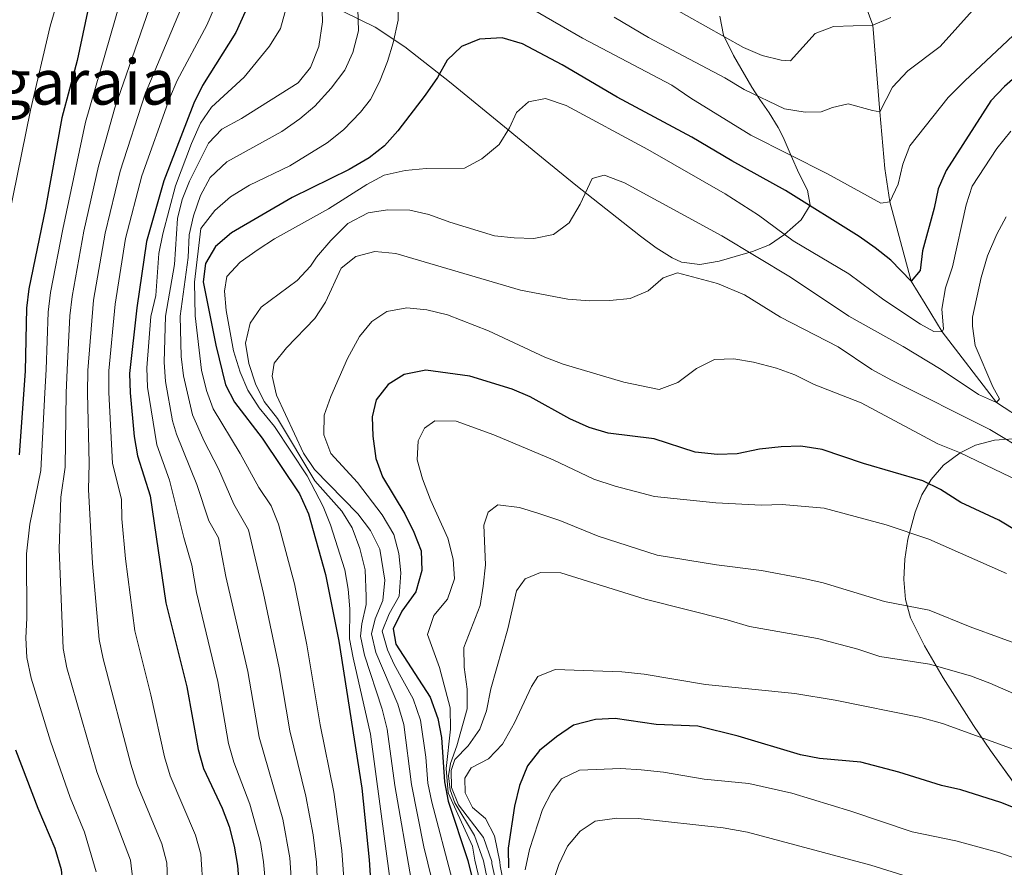
# Model space of a CAD drawing. Units: metres. Extents: x 655052 to 661996, y 739639 to 744422.
# Drawn here: x 655975 to 656226, y 742475 to 742691 of the extents above; entities that cross this region are included whole.
import ezdxf
from ezdxf.enums import TextEntityAlignment as Align

# ---------------------------------------------------------------- set-up
doc = ezdxf.new("R2010")
doc.units = ezdxf.units.M
doc.header["$MEASUREMENT"] = 0
doc.linetypes.add('DGN Style 3', pattern=[121.247826, 86.60559, -34.642236])
for name, color, linetype, lineweight in [('Elementos auxiliares', 7, 'Continuous', 5), ('Entidades rústicas y varios', 7, 'Continuous', 5), ('Hidrografía', 7, 'Continuous', 5), ('Relieve y altimetría', 7, 'Continuous', 5), ('Textos de rotulación', 7, 'Continuous', 5)]:
    doc.layers.add(name, color=color, linetype=linetype, lineweight=lineweight)
doc.styles.add('Style-Times New Roman', font='txt')

msp = doc.modelspace()

# ---------------------------------------------------------------- linework, layer by layer
at = {"layer": 'Elementos auxiliares', "color": 250, "linetype": 'Continuous', "lineweight": 5}
msp.add_3dface([(655155.95, 739638.7), (655051.66, 744265.47), (661862.45, 744422.28), (661971.41, 739795.5)], dxfattribs=at)
at = {"layer": 'Entidades rústicas y varios', "color": 92, "linetype": 'DGN Style 3', "lineweight": 5}
for points in [[(656056.993, 742693.331, 769.101), (656065.122, 742689.348, 773.361), (656072.745, 742684.361, 776.88), (656084.082, 742675.432, 781.66), (656097.218, 742664.678, 786.427), (656108.541, 742655.426, 789.628), (656116.324, 742649.082, 791.188), (656132.77, 742636.042, 792.392), (656136.764, 742633.06, 793.756), (656140.9, 742630.53, 795.31), (656143.296, 742629.417, 795.457), (656147.938, 742628.792, 794.54), (656152.896, 742629.701, 793.098), (656156.936, 742630.894, 791.779), (656161.394, 742632.173, 790.125), (656165.654, 742633.835, 788.373), (656169.541, 742636.469, 786.876), (656173.744, 742640.206, 786.808), (656176.036, 742643.949, 786.876), (656175.356, 742647.781, 784.123), (656173.144, 742652.143, 780.747), (656171.179, 742656.565, 780.241), (656169.152, 742661.332, 780.194), (656167.908, 742663.764, 779.521), (656165.576, 742667.469, 777.044), (656163.227, 742670.894, 774.177), (656161.207, 742674.053, 772.166), (656156.544, 742682.115, 768.83), (656153.978, 742687.297, 767.262), (656153.005, 742692.149, 766.5)], [(656153.005, 742692.149, 766.5), (656153.978, 742687.297, 767.262), (656156.544, 742682.115, 768.83), (656161.207, 742674.053, 772.166), (656163.227, 742670.894, 774.177), (656165.576, 742667.469, 777.044), (656167.908, 742663.764, 779.521), (656169.152, 742661.332, 780.194), (656171.179, 742656.565, 780.241), (656173.144, 742652.143, 780.747), (656175.356, 742647.781, 784.123), (656176.036, 742643.949, 786.876), (656173.744, 742640.206, 786.808), (656169.541, 742636.469, 786.876), (656165.654, 742633.835, 788.373), (656161.394, 742632.173, 790.125), (656156.936, 742630.894, 791.779), (656152.896, 742629.701, 793.098), (656147.938, 742628.792, 794.54), (656143.296, 742629.417, 795.457), (656140.9, 742630.53, 795.31), (656136.764, 742633.06, 793.756), (656132.77, 742636.042, 792.392), (656116.324, 742649.082, 791.188), (656108.541, 742655.426, 789.628), (656097.218, 742664.678, 786.427), (656084.082, 742675.432, 781.66), (656072.745, 742684.361, 776.88), (656065.122, 742689.348, 773.361), (656056.993, 742693.331, 769.101)], [(656227.929, 742584.389, 802), (656223.064, 742584.06, 802.927), (656218.205, 742582.743, 804.191), (656214.266, 742580.772, 805.318), (656210.081, 742577.606, 806.866), (656206.91, 742574.022, 808.644), (656204.547, 742570.044, 810.442), (656202.784, 742565.697, 812.055), (656200.929, 742558.741, 813.794), (656200.17, 742553.634, 814.724), (656199.957, 742548.466, 815.566), (656200.399, 742543.424, 816.423), (656201.609, 742538.693, 817.398), (656205.225, 742531.6, 819.517), (656209.975, 742523.406, 822.518), (656217.656, 742511.237, 827.129), (656222.057, 742504.844, 829.223), (656233.345, 742489.179, 832.9)]]:
    msp.add_polyline3d(points, dxfattribs=at)
at = {"layer": 'Entidades rústicas y varios', "color": 250, "linetype": 'Continuous', "lineweight": 5}
msp.add_polyline3d([(656227.929, 742584.389, 802), (656223.064, 742584.06, 802.927), (656218.205, 742582.743, 804.191), (656214.266, 742580.772, 805.318), (656210.081, 742577.606, 806.866), (656206.91, 742574.022, 808.644), (656204.547, 742570.044, 810.442), (656202.784, 742565.697, 812.055), (656200.929, 742558.741, 813.794), (656200.17, 742553.634, 814.724), (656199.957, 742548.466, 815.566), (656200.399, 742543.424, 816.423), (656201.609, 742538.693, 817.398), (656205.225, 742531.6, 819.517), (656209.975, 742523.406, 822.518), (656217.656, 742511.237, 827.129), (656222.057, 742504.844, 829.223), (656233.345, 742489.179, 832.9)], dxfattribs=at)
at = {"layer": 'Hidrografía', "color": 142, "linetype": 'DGN Style 3', "lineweight": 15}
for points in [[(656196.35, 742644.792, 770), (656195.099, 742653.333, 770), (656193.814, 742667.759, 765), (656192.002, 742689.849, 760), (656186.457, 742704.99, 755)], [(656452.549, 742444.551, 815), (656439.317, 742450.403, 814.387), (656433.027, 742453.621, 813.774), (656414.749, 742462.3, 810), (656402.87, 742465.041, 807.548), (656393.865, 742468.228, 807.548), (656377.71, 742477.44, 805), (656365.233, 742489.142, 802.548), (656355.278, 742502.094, 800), (656345.987, 742508.65, 798.161), (656332.116, 742520.007, 798.161), (656324.434, 742529.791, 797.548), (656319.854, 742534.509, 796.935), (656302.653, 742541.882, 795), (656285.034, 742550.069, 793.161), (656276.672, 742554.579, 791.935), (656272.103, 742558.393, 791.935), (656260.785, 742566.121, 790), (656244.168, 742580.161, 787.548), (656223.526, 742593.62, 785), (656209.7, 742611.684, 780), (656205.339, 742618.791, 778.774), (656201.781, 742624.546, 775), (656196.35, 742644.792, 770)]]:
    msp.add_polyline3d(points, dxfattribs=at)
at = {"layer": 'Relieve y altimetría', "color": 30, "linetype": 'Continuous', "lineweight": 5, "flags": 128}
for points, elevation in [([(656071.101, 742701.606), (656071.017, 742691.115), (656069.767, 742685.383), (656068.301, 742680.553), (656066.263, 742675.387), (656063.992, 742670.933), (656061.417, 742667.639), (656057.108, 742663.187), (656052.951, 742659.848), (656043.438, 742653.997), (656033.125, 742649.088), (656028.305, 742646.111), (656024.273, 742642.609), (656020.707, 742638.002), (656019.148, 742624.328), (656019.27, 742615.721), (656020.933, 742601.887), (656022.205, 742596.716), (656023.877, 742592), (656030.79, 742580.598), (656035.524, 742571.969), (656038.673, 742567.263), (656040.525, 742562.607), (656044.619, 742547.34), (656047.777, 742531.812), (656051.179, 742511.432), (656054.628, 742494.24), (656056.664, 742479.382), (656058.054, 742460.067)], 770), ([(656196.35, 742644.792), (656194.06, 742644.453), (656180.481, 742651.947), (656160.915, 742661.799), (656145.662, 742671.207), (656140.769, 742674.564), (656118.047, 742686.559), (656090.208, 742702.687)], 770), ([(655985.115, 742699.253), (655982.349, 742689.642), (655977.312, 742668.204), (655968.224, 742623.764)], 720), ([(656008.358, 742696.341), (655998.797, 742668.803), (655994.621, 742653.895), (655990.925, 742637.288), (655987.889, 742620.667), (655987.291, 742615.702), (655986.628, 742601.925), (655986.412, 742596.115)], 735), ([(656051.55, 742696.28), (656051.703, 742690.702), (656050.775, 742684.382), (656048.698, 742679.051), (656045.562, 742675.132)], 760), ([(656237.366, 742696.134), (656215.459, 742675.676), (656211.272, 742671.391), (656201.46, 742659.06), (656199.663, 742654.393), (656198.529, 742649.277), (656196.35, 742644.792)], 770), ([(656000.066, 742695.474), (655991.289, 742665.096), (655985.534, 742637.795), (655982.383, 742621.645), (655981.771, 742616.682), (655981.303, 742602.032), (655980.993, 742596.1), (655979.947, 742576.254), (655977.096, 742562.59), (655976.301, 742555.035), (655976.352, 742538.62), (655976.081, 742533.592), (655976.388, 742528.603), (655977.445, 742523.359), (655982.379, 742507.259), (655987.374, 742492.878), (655991.082, 742484.028), (655994.073, 742473.898)], 730), ([(656016.243, 742695.371), (656006.541, 742672.327), (656000.171, 742652.659), (655996.316, 742636.782), (655993.395, 742619.689), (655991.953, 742601.818), (655991.831, 742596.131), (655992.265, 742578.098), (655992.053, 742571.398), (655993.093, 742552.558), (655994.763, 742533.158), (655995.782, 742528.262), (656002.843, 742501.347), (656004.509, 742496.243), (656010.796, 742481.086), (656012.032, 742476.223), (656012.375, 742467.956)], 740), ([(656024.185, 742694.381), (656022.25, 742689.862), (656014.722, 742675.725), (656012.724, 742671.141), (656005.721, 742651.422), (656001.543, 742635.439), (655998.901, 742618.711), (655997.278, 742601.711), (655997.25, 742596.146), (655998.183, 742578.11), (656000.464, 742568.981), (656000.57, 742563.981), (656001.536, 742553.774), (656003.878, 742535.423), (656008.015, 742519.07), (656011.435, 742503.233), (656012.874, 742498.443), (656019.364, 742483.279), (656020.749, 742478.462), (656021.326, 742469.247)], 745), ([(656042.525, 742694.507), (656041.044, 742689.017), (656038.205, 742684.495), (656031.777, 742676.607), (656023.435, 742668.97), (656020.61, 742664.842), (656018.311, 742659.665), (656014.248, 742648.871), (656011.058, 742636.617), (656010.005, 742631.586), (656009.248, 742620.9), (656007.939, 742615.589), (656006.944, 742602.492), (656007.161, 742597.512), (656009.546, 742582.791), (656012.743, 742573.818), (656016.366, 742559.234), (656018.454, 742552.114), (656019.595, 742545.151), (656025.041, 742522.478), (656027.815, 742506.698), (656029.162, 742501.89), (656033.25, 742491.161), (656035.946, 742481.434), (656036.736, 742476.497), (656037.184, 742470.843)], 755), ([(656060.711, 742694.063), (656060.93, 742688.449), (656059.513, 742682.921), (656057.451, 742678.362), (656053.928, 742673.781), (656049.758, 742669.233), (656045.997, 742665.939), (656041.359, 742662.759), (656027.337, 742654.987), (656023.066, 742651.029), (656020.652, 742646.394), (656018.819, 742641.231), (656017.738, 742636.348), (656017.462, 742630.602), (656015.493, 742615.677), (656015.747, 742605.375), (656016.328, 742600.421), (656018.64, 742590.444), (656021.569, 742583.727), (656025.23, 742576.67), (656029.138, 742567.724), (656032.868, 742561.125), (656036.712, 742544.927), (656040.698, 742525.958), (656043.391, 742509.854), (656047.502, 742493.214), (656049.36, 742483.376), (656050.221, 742476.413), (656050.846, 742460.995)], 765), ([(656196.597, 742691.83), (656192.002, 742689.849), (656182.02, 742689.563), (656177.36, 742687.741), (656171.056, 742680.798), (656168.669, 742680.935), (656163.823, 742682.164), (656159.031, 742684.187), (656139.692, 742695.059)], 760), ([(656218.187, 742694.452), (656209.171, 742684.392), (656200.933, 742678.208), (656197.032, 742674.049), (656193.814, 742667.759), (656191.918, 742668.066), (656185.728, 742669.805), (656181.79, 742668.854), (656178.841, 742667.75), (656174.81, 742667.704), (656169.535, 742668.547), (656159.238, 742673.424)], 765), ([(656159.238, 742673.424), (656154.283, 742676.409), (656134.87, 742686.756), (656126.109, 742691.881)], 765), ([(656045.562, 742675.132), (656031.119, 742666.054), (656026.09, 742663.363), (656022.651, 742659.731), (656017.811, 742650.104), (656015.932, 742645.434), (656014.736, 742640.571), (656013.986, 742628.792), (656011.716, 742615.633), (656011.346, 742603.934), (656011.742, 742598.964), (656013.514, 742588.946), (656014.494, 742585.523), (656019.67, 742572.743), (656022.752, 742563.479), (656025.238, 742559.08), (656027.07, 742549.246), (656032.703, 742525.022), (656035.603, 742508.276), (656041.64, 742487.349), (656043.374, 742477.457), (656043.868, 742471.134)], 760), ([(656217.332, 742648.835), (656215.825, 742644.066), (656212.306, 742628.209), (656210.599, 742622.883), (656209.593, 742617.4), (656210.012, 742612.384), (656209.7, 742611.684), (656207.602, 742611.701), (656204.165, 742613.635), (656194.841, 742619.83), (656185.878, 742626.451), (656171.71, 742634.897), (656162.873, 742641.376), (656154.376, 742646.872), (656134.665, 742658.12), (656113.884, 742669.397), (656108.558, 742671.146), (656104.248, 742670.314), (656101.154, 742667.563), (656099.43, 742663.636), (656096.779, 742659.405), (656092.364, 742655.738), (656087.957, 742653.354), (656078.16, 742653.27), (656072.777, 742652.755), (656067.484, 742651.583), (656063.08, 742649.21), (656053.269, 742642.985), (656039.536, 742635.339), (656035.303, 742632.677), (656030.719, 742629.437), (656027.365, 742625.73), (656026.732, 742622.028), (656027.188, 742617.049), (656029.072, 742606.783), (656030.756, 742601.383), (656032.739, 742596.794), (656035.604, 742592.258), (656039.514, 742587.498), (656047.821, 742574.932), (656051.909, 742567.104), (656053.779, 742562.467), (656057.394, 742550.954), (656058.275, 742546.024), (656058.666, 742541.013), (656058.643, 742533.394), (656059.518, 742528.47), (656064.016, 742509.069), (656070.209, 742462.703)], 780), ([(656227.172, 742662.852), (656223.67, 742658.423), (656217.332, 742648.835)], 780), ([(656226.021, 742640.955), (656223.669, 742636.543), (656221.282, 742631.027), (656219.618, 742625.537), (656217.474, 742615.351), (656217.418, 742613.088), (656218.152, 742608.133), (656222.615, 742597.64), (656224.297, 742594.534), (656223.526, 742593.62), (656218.978, 742595.677), (656209.484, 742602.013), (656199.748, 742607.906), (656185.913, 742615.631), (656171.077, 742625.633), (656153.568, 742636.129), (656128.758, 742649.659), (656124.064, 742651.43), (656123.512, 742651.573), (656120.519, 742650.715), (656117.416, 742644.19), (656114.643, 742639.458), (656110.642, 742636.458), (656105.599, 742635.446), (656100.6, 742635.587), (656095.564, 742636.171), (656084.201, 742639.599), (656078.872, 742641.553), (656073.991, 742642.638), (656068.327, 742642.788), (656063.397, 742642.025), (656058.159, 742639.241), (656053.856, 742634.928), (656050.244, 742630.732), (656048.707, 742628.41), (656045.305, 742624.744), (656036.118, 742617.898), (656033.261, 742613.818), (656032.111, 742608.72), (656032.952, 742603.588), (656034.658, 742598.383), (656036.858, 742593.893), (656040.232, 742589.521), (656049.768, 742573.682), (656056.631, 742565.894), (656059.26, 742561.643), (656061.271, 742556.39), (656062.604, 742550.958), (656062.901, 742544.12), (656062.877, 742542.086), (656061.738, 742537.157), (656061.421, 742534.02), (656062.412, 742529.146), (656066.98, 742515.404), (656068.242, 742510.343), (656070.178, 742495.911), (656074.362, 742471.997)], 785), ([(656241.099, 742575.148), (656221.846, 742586.753), (656196.804, 742599.316), (656191.795, 742602.056), (656183.172, 742607.797), (656168.481, 742615.401), (656159.283, 742621.054), (656152.461, 742623.977), (656142.228, 742626.738), (656138.541, 742625.42), (656134.769, 742622.136), (656130.144, 742620.177), (656124.947, 742619.63), (656119.826, 742619.542), (656114.251, 742619.986), (656102.255, 742622.244), (656070.471, 742631.625), (656065.117, 742632.18), (656060.278, 742630.889), (656056.529, 742627.884), (656052.516, 742619.199), (656049.761, 742615.024), (656042.531, 742607.566), (656039.439, 742603.661), (656038.912, 742600.325), (656040.045, 742595.457), (656046.873, 742580.672), (656049.724, 742576.564), (656060.754, 742565.219), (656063.967, 742561.001), (656066.326, 742556.216), (656067.6, 742548.349), (656067.088, 742543.159), (656065.139, 742538.422), (656064.198, 742534.646), (656065.336, 742529.85), (656070.925, 742516.705), (656072.484, 742511.492), (656074.39, 742496.234), (656077.593, 742480.282), (656079.572, 742471.993)], 790), ([(656233.794, 742571.472), (656214.13, 742580.84), (656208.592, 742583.08), (656189.079, 742593.538), (656177.112, 742598.223), (656172.147, 742600.675), (656167.454, 742602.397), (656161.579, 742603.926), (656156.633, 742604.732), (656151.633, 742604.618), (656147.082, 742602.316), (656142.305, 742598.766), (656137.595, 742596.984), (656128.516, 742598.789), (656113.086, 742603.405), (656108.414, 742605.186), (656094.027, 742611.902), (656083.61, 742615.98), (656078.33, 742617.276), (656073.264, 742617.793), (656068.133, 742616.829), (656064.337, 742614.317), (656061.129, 742610.476), (656058.071, 742604.824), (656053.864, 742595.15), (656052.191, 742590.4), (656052.079, 742585.395), (656053.826, 742580.628), (656060.658, 742573.262), (656066.966, 742564.943), (656069.903, 742559.959), (656071.193, 742555.12), (656071.748, 742550.15), (656071.299, 742544.232), (656068.734, 742539.708), (656066.976, 742535.272), (656068.288, 742530.547), (656069.976, 742526.812), (656074.812, 742518.06), (656076.719, 742512.647), (656078.04, 742503.167), (656078.602, 742496.556), (656079.618, 742491.658), (656084.782, 742471.99)], 795), ([(655986.412, 742596.115), (655986.099, 742577.118), (655985.026, 742569.452), (655984.59, 742556.239), (655985.648, 742530.893), (655986.567, 742525.977), (655994.251, 742499.461), (656002.751, 742476.889), (656003.408, 742471.93)], 735), ([(656091.856, 742471.56), (656090.596, 742476.934), (656089.935, 742480.514), (656085.852, 742489.541), (656083.783, 742494.083), (656083.3, 742500.289), (656084.377, 742510.339), (656084.256, 742515.751), (656081.546, 742526.003), (656078.524, 742534.47), (656080.117, 742539.274), (656083.606, 742543.428), (656085.38, 742548.689), (656085.051, 742553.687), (656083.672, 742559.06), (656079.232, 742568.792), (656077.203, 742574.185), (656075.872, 742579.003), (656076.104, 742583.818), (656077.712, 742587.046), (656080.364, 742588.969), (656085.788, 742588.903), (656095.379, 742585.358), (656110.55, 742578.993), (656120.869, 742574.087), (656126.31, 742572.256), (656136.368, 742569.626), (656152.018, 742568.038), (656163.645, 742567.421), (656168.88, 742567.646), (656179.595, 742566.671), (656195.44, 742562.453), (656206.301, 742558.795), (656226.106, 742550.056)], 805), ([(656092.766, 742476.693), (656090.521, 742483.224), (656085.489, 742491.557), (656084.299, 742494.834), (656083.887, 742498.449), (656084.345, 742501.54), (656085.978, 742506.084), (656088.611, 742515.507), (656088.608, 742520.512), (656087.875, 742526.156), (656087.786, 742531.156), (656091.895, 742541.825), (656092.706, 742546.763), (656093.3, 742552.241), (656092.895, 742562.355), (656093.968, 742565.617), (656096.415, 742567.497), (656101.934, 742566.862), (656106.888, 742565.356), (656112.256, 742563.567), (656121.997, 742559.499), (656137.051, 742554.678), (656152.207, 742552.183), (656163.683, 742550.78), (656174.419, 742548.779), (656179.41, 742547.644), (656194.973, 742542.847), (656206.411, 742540.677), (656216.804, 742536.417), (656232.615, 742530.628)], 810), ([(656097.596, 742463.783), (656094.941, 742476.021), (656094.868, 742476.529), (656092.807, 742482.647), (656086.369, 742491.028), (656084.661, 742495.454), (656084.569, 742499.814), (656085.442, 742502.58), (656088.857, 742506.075), (656091.858, 742510.275), (656093.567, 742514.974), (656094.639, 742520.603), (656099.012, 742535.932), (656101.233, 742545.627), (656103.378, 742548.654), (656107.349, 742550.305), (656112.493, 742550.2), (656133.985, 742543.479), (656154.919, 742538.186), (656160.585, 742536.48), (656177.926, 742533.431), (656188.243, 742530.756), (656193.859, 742528.888), (656206.503, 742526.906), (656216.954, 742523.891), (656221.87, 742522.056), (656237.25, 742515.364)], 815), ([(656098.294, 742469.173), (656097.055, 742475.484), (656096.987, 742476.466), (656095.582, 742483.119), (656093.31, 742487.494), (656089.945, 742490.376), (656088.133, 742494.057), (656088.049, 742497.799), (656089.624, 742500.493), (656094.079, 742502.764), (656097.615, 742506.507), (656100.693, 742511.928), (656105.013, 742521.237), (656106.63, 742523.724), (656111.052, 742525.503), (656128.006, 742524.918), (656133.772, 742524.327), (656149.37, 742521.739), (656172.179, 742519.428), (656182.389, 742517.691), (656204.243, 742513.255), (656209.772, 742511.756), (656251.259, 742496.703)], 820), ([(656103.415, 742474.403), (656104.548, 742479.599), (656107.845, 742489.818), (656110.137, 742494.267), (656112.689, 742497.629), (656117.258, 742499.867), (656127.796, 742500.313), (656132.942, 742499.962), (656138.669, 742499.322), (656149.054, 742497.557), (656160.461, 742496.455), (656171.421, 742493.969), (656186.417, 742489.433), (656202.028, 742484.143), (656213.202, 742481.805), (656224.418, 742478.762), (656250.118, 742469.686)], 830), ([(656110.163, 742470.407), (656111.971, 742475.771), (656114.235, 742480.481), (656117.448, 742484.313), (656121.285, 742486.825), (656126.748, 742487.588), (656132.178, 742487.569), (656153.884, 742485.188), (656160.069, 742484.026), (656191.551, 742475.669), (656213.509, 742468.76)], 835), ([(656095.546, 742463.214), (656092.766, 742476.693)], 810)]:
    msp.add_lwpolyline(points, dxfattribs=dict(at, elevation=elevation))
at = {"layer": 'Relieve y altimetría', "color": 30, "linetype": 'Continuous', "lineweight": 25, "flags": 128}
for points, elevation in [([(656309.451, 742699.874), (656305.885, 742700.002), (656300.156, 742700.964), (656283.739, 742701.226), (656278.765, 742700.689), (656258.024, 742695.261), (656252.057, 742694.853), (656247.242, 742693.515), (656243.002, 742690.41), (656234.329, 742681.885), (656225.557, 742674.225), (656222.146, 742670.569), (656210.709, 742652.786), (656208.665, 742648.114), (656207.701, 742643.205), (656204.735, 742632.272)], 775), ([(655992.672, 742697.345), (655989.161, 742680.809), (655985.286, 742666.213), (655981.164, 742643.2), (655976.877, 742622.624), (655976.251, 742617.662), (655975.969, 742601.593), (655974.447, 742580.308)], 725), ([(656031.998, 742693.259), (656029.645, 742687.992), (656021.113, 742674.454), (656018.901, 742669.96), (656011.271, 742650.186), (656006.893, 742634.723), (656004.407, 742617.733), (656002.543, 742601.051), (656002.672, 742596.052), (656003.717, 742584.981), (656004.599, 742580.059), (656007.837, 742569.837), (656011.778, 742542.54), (656017.141, 742521.141), (656020.027, 742505.12), (656021.381, 742500.304), (656026.124, 742490.135), (656027.932, 742485.473), (656029.239, 742480.463), (656030.11, 742475.541), (656030.494, 742470.133)], 750), ([(656204.735, 742632.272), (656204.095, 742627.319), (656201.781, 742624.546), (656196.617, 742629.957), (656192.632, 742633.078), (656188.545, 742635.96), (656169.797, 742647.705), (656156.094, 742655.238), (656145.904, 742661.291), (656126.837, 742671.492), (656112.798, 742679.757), (656102.683, 742685.06), (656097.523, 742686.604), (656091.768, 742686.291), (656087.141, 742684.386), (656083.499, 742680.959), (656081.057, 742676.551), (656077.932, 742672.015), (656070.977, 742662.891), (656067.525, 742659.107), (656063.61, 742655.996), (656058.504, 742653.038), (656043.997, 742645.901), (656028.498, 742636.894), (656024.466, 742633.392), (656021.87, 742629.119), (656021.32, 742624.388), (656024.551, 742608.259), (656026.972, 742598.127), (656029.337, 742593.72), (656036.35, 742584.526), (656045.847, 742570.332), (656048.127, 742565.216), (656052.526, 742549.753), (656055.866, 742532.768), (656061.755, 742495.267), (656063.629, 742476.995), (656064.285, 742466.555)], 775), ([(656243.453, 742551.984), (656224.19, 742563.633), (656214.508, 742568.165), (656209.266, 742571.402), (656204.788, 742573.63), (656189.626, 742578.066), (656179.077, 742581.624), (656173.637, 742582.466), (656168.638, 742582.323), (656163.117, 742581.72), (656157.411, 742580.509), (656152.411, 742580.37), (656146.724, 742580.94), (656136.267, 742584.336), (656124.524, 742585.804), (656119.731, 742587.224), (656114.79, 742589.502), (656104.672, 742595.036), (656100.077, 742597.016), (656089.327, 742600.366), (656078.06, 742601.844), (656072.56, 742600.793), (656068.477, 742598.195), (656065.392, 742594.265), (656064.376, 742590.003), (656064.586, 742585.007), (656065.322, 742579.359), (656067.041, 742574.66), (656072.767, 742565.213), (656075.042, 742560.591), (656076.866, 742555.758), (656077.072, 742550.753), (656075.511, 742545.305), (656071.985, 742540.399), (656069.754, 742535.898), (656070.396, 742531.989), (656079.154, 742518.482), (656081.104, 742513.067), (656082.108, 742508.167), (656082.814, 742496.879), (656083.771, 742491.971), (656088.764, 742476.833), (656089.993, 742471.987)], 800), ([(656254.963, 742479.5), (656224.628, 742491.653), (656214.43, 742494.867), (656209.547, 742495.944), (656198.664, 742499.374), (656188.961, 742501.874), (656178.468, 742502.842), (656173.559, 742503.792), (656157.67, 742508.525), (656147.381, 742511.114), (656136.82, 742511.492), (656126.313, 742513.015), (656121.319, 742512.813), (656115.72, 742511.292), (656111.419, 742508.398), (656107.074, 742504.853), (656103.979, 742500.926), (656101.947, 742495.93), (656100.651, 742490.678), (656099.095, 742479.967), (656099.157, 742474.955)], 825), ([(655973.468, 742505.019), (655979.203, 742490.153), (655983.508, 742479.96), (655985.093, 742474.507), (655985.609, 742469.083), (655985.679, 742452.383), (655986.261, 742441.16), (655988.057, 742424.644)], 725)]:
    msp.add_lwpolyline(points, dxfattribs=dict(at, elevation=elevation))

# ---------------------------------------------------------------- texts
at = {"layer": 'Textos de rotulación', "color": 250, "linetype": 'Continuous', "lineweight": 5, "style": 'Style-Times New Roman'}
msp.add_text('Argaraia', height=11.5, dxfattribs=at).set_placement((655983.576, 742675.356, 722.579), align=Align.MIDDLE_CENTER)

doc.saveas('drawing.dxf')
